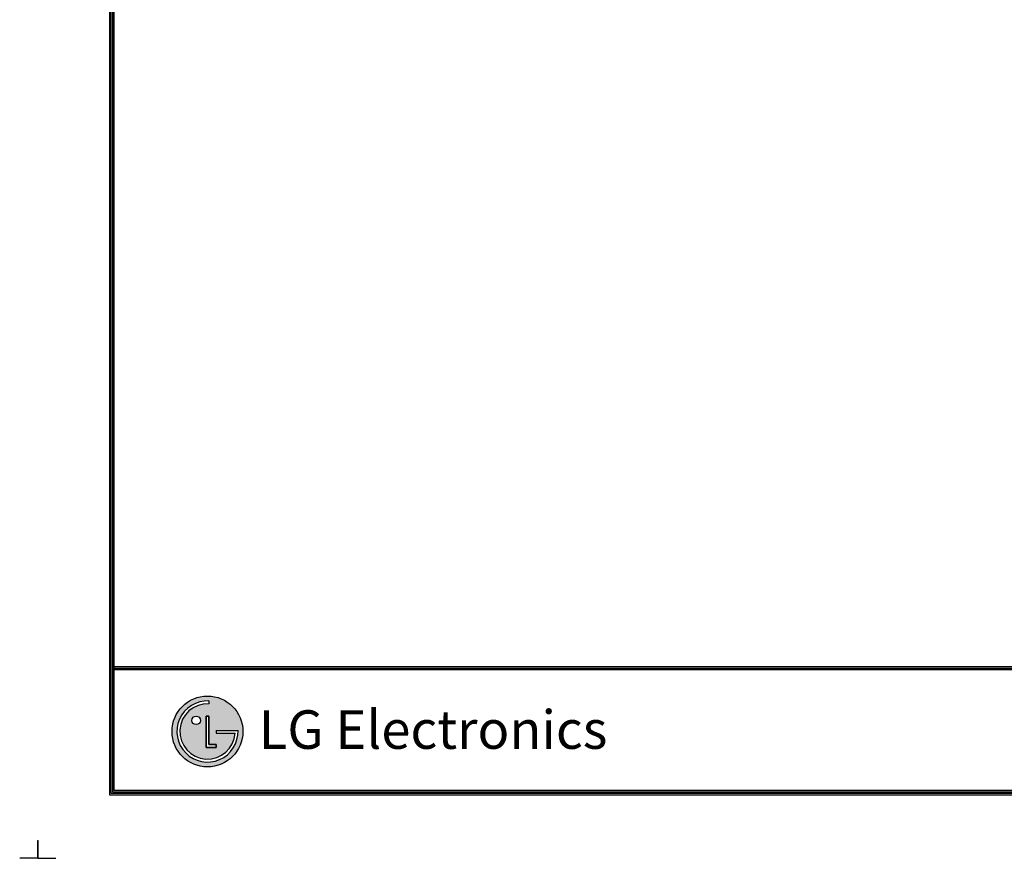
# Model space of a CAD drawing. Units: inches. Extents: x 0 to 15035, y 0 to 5362.
# Drawn here: x 7464 to 10414, y 0 to 2514 of the extents above; entities that cross this region are included whole.
import ezdxf

# ---------------------------------------------------------------- set-up
doc = ezdxf.new("R2010")
doc.units = ezdxf.units.IN
doc.header["$MEASUREMENT"] = 0
doc.layers.add('LG-LAYOUT', color=7, linetype='Continuous')
doc.styles.add('LG-TEXT', font='arial.ttf')

# ---------------------------------------------------------------- blocks, each defined once
blk = doc.blocks.new('LG-LAYOUT')
at = {"layer": 'LG-LAYOUT'}
h = blk.add_hatch(color=1, dxfattribs=at)
h.paths.add_polyline_path([(761.7, 912.4, 1), (903.2, 912.4, 1)])
h.paths.add_polyline_path([(835.3, 967.7, 2.395102), (887.7, 908.9), (849.6, 908.9), (849.6, 914.5), (893.5, 914.5, -2.559417), (835.3, 973.5)], flags=16)
h.paths.add_polyline_path([(835.3, 943.1), (835.3, 886.1), (849.5, 886.1), (849.5, 880.5), (829.6, 880.5), (829.6, 943.1)], flags=16)
h.paths.add_polyline_path([(818.2, 934.6, -1), (801.1, 934.6, -1)], flags=16)
at = {"layer": 'LG-LAYOUT', "color": 1}
for p, q in [((636.6, 4130.1), (636.6, 786.1)), ((639.6, 4127.1), (639.6, 789.1)), ((642.6, 4124.1), (642.6, 792.1)), ((645.6, 4121.1), (645.6, 795.1)), ((645.6, 1041.9), (5352.9, 1041.9)), ((645.6, 1041.9), (5352.9, 1041.9)), ((645.6, 1038.9), (5352.9, 1038.9)), ((645.6, 1035.9), (5352.9, 1035.9)), ((835.3, 973.5), (835.3, 967.7)), ((829.6, 943.1), (829.6, 880.5)), ((829.6, 880.5), (829.6, 943.1)), ((835.3, 943.1), (829.6, 943.1)), ((829.6, 943.1), (835.3, 943.1)), ((835.3, 886.1), (835.3, 943.1)), ((835.3, 943.1), (835.3, 886.1)), ((849.6, 914.5), (893.5, 914.5)), ((849.6, 914.5), (849.6, 908.9)), ((849.6, 914.5), (849.6, 908.9)), ((849.6, 914.5), (849.6, 908.9)), ((849.6, 908.9), (887.7, 908.9)), ((849.5, 886.1), (835.3, 886.1)), ((835.3, 886.1), (849.5, 886.1)), ((849.5, 880.5), (849.5, 886.1)), ((849.5, 886.1), (849.5, 880.5)), ((829.6, 880.5), (849.5, 880.5)), ((849.5, 880.5), (829.6, 880.5)), ((644.7, 818.3), (644.5, 818.3)), ((644.7, 818.3), (644.5, 818.3)), ((639.6, 789.1), (5358.9, 789.1)), ((639.6, 789.1), (5358.9, 789.1)), ((642.6, 792.1), (5355.9, 792.1)), ((642.6, 792.1), (5355.9, 792.1)), ((645.6, 795.1), (5352.9, 795.1)), ((636.6, 786.1), (5361.9, 786.1)), ((636.6, 786.1), (5361.9, 786.1)), ((493.4, 695), (493.4, 658.9)), ((493.4, 658.9), (493.4, 693.8)), ((493.4, 658.9), (493.4, 693.8)), ((493.4, 658.9), (493.4, 693.8)), ((5505.2, 695), (5505.2, 658.9)), ((5505.2, 658.9), (5505.2, 693.8)), ((5505.2, 658.9), (5505.2, 693.8)), ((5505.2, 658.9), (5505.2, 693.8)), ((493.4, 658.9), (529.5, 658.9)), ((5505.2, 658.9), (5469.1, 658.9))]:
    blk.add_line(p, q, dxfattribs=at)
for centre, radius in [((832.4, 912.4), 70.8), ((809.7, 934.6), 8.56)]:
    blk.add_circle(centre, radius, dxfattribs=at)
for radius, start, end in [(61.1, 87.3008, 1.9357), (55.3, 87.0188, 356.373)]:
    blk.add_arc((832.4, 912.4), radius, start, end, dxfattribs=at)
blk.add_open_spline([(849.6, 914.5), (849.6, 914.5), (849.6, 908.9), (849.6, 908.9)], degree=3, dxfattribs=at)
at = {"layer": 'LG-LAYOUT', "color": 252, "style": 'LG-TEXT'}
blk.add_text('LG Electronics', height=77.026, dxfattribs=at).set_placement((934.9, 877.7))

msp = doc.modelspace()

# ---------------------------------------------------------------- block references
at = {"layer": 'LG-LAYOUT', "xscale": 1.5, "yscale": 1.5, "zscale": 1.5}
for p in [(-740.1, -988.4), (6777.6, -988.4)]:
    msp.add_blockref('LG-LAYOUT', p, dxfattribs=at)

doc.saveas('drawing.dxf')
